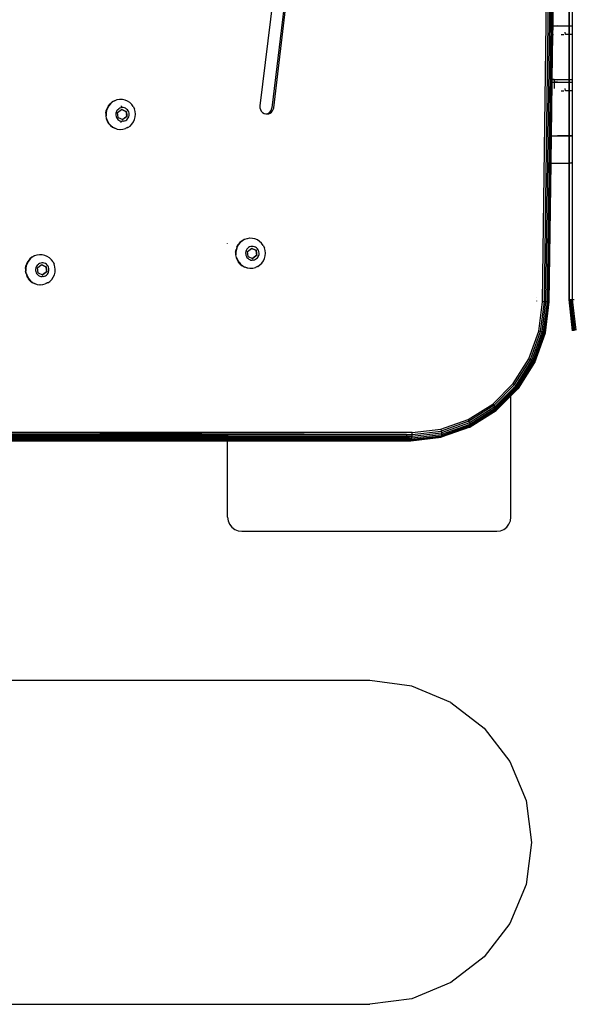
# Model space of a CAD drawing. Units: millimetres. Extents: x -4534 to 323209, y -3372 to 5272.
# Drawn here: x 224 to 419, y 1978 to 2325 of the extents above; entities that cross this region are included whole.
import ezdxf

# ---------------------------------------------------------------- set-up
doc = ezdxf.new("R2010")
doc.units = ezdxf.units.MM
doc.layers.add('Hekwerk', color=7, linetype='Continuous', true_color=0x8a3492)
doc.layers.add('Toestel 2D', color=7, linetype='Continuous', lineweight=20)

# ---------------------------------------------------------------- blocks, each defined once
blk = doc.blocks.new('ST0531')
at = {"layer": 'Hekwerk', "color": 0}
for p, q in [((1902.383, 235.325), (1902.68, 257.417)), ((1902.447, 235.324), (1902.744, 257.416)), ((1902.504, 235.322), (1902.802, 257.416)), ((1902.553, 235.321), (1902.85, 257.415)), ((1902.59, 235.32), (1902.887, 257.415)), ((1902.613, 235.32), (1902.911, 257.414)), ((1893.755, 253.444), (1892.408, 242.244)), ((1894.181, 253.394), (1892.831, 242.172)), ((1892.892, 242.172), (1894.242, 253.394)), ((1902.753, 245.068), (1902.762, 245.721)), ((1903.309, 245.715), (1903.309, 245.068)), ((1903.334, 245.068), (1903.334, 245.712)), ((1903.434, 245.687), (1903.434, 245.068)), ((1902.749, 244.768), (1902.753, 245.058)), ((1902.753, 245.058), (1902.753, 245.068)), ((1902.753, 245.068), (1902.907, 245.068)), ((1902.983, 245.058), (1902.753, 245.058)), ((1902.983, 245.058), (1902.907, 245.068)), ((1902.907, 245.068), (1903.309, 245.068)), ((1903.309, 245.058), (1902.983, 245.058)), ((1903.198, 244.768), (1903.188, 244.845)), ((1903.309, 245.068), (1903.334, 245.068)), ((1903.309, 245.068), (1903.309, 245.058)), ((1903.334, 245.058), (1903.309, 245.058)), ((1903.309, 245.058), (1903.309, 244.768)), ((1903.334, 245.068), (1903.434, 245.068)), ((1903.334, 245.058), (1903.334, 245.068)), ((1903.434, 245.058), (1903.334, 245.058)), ((1903.334, 244.768), (1903.334, 245.058)), ((1903.434, 245.068), (1903.434, 245.058)), ((1903.434, 245.058), (1903.434, 244.768)), ((1902.728, 243.193), (1902.749, 244.768)), ((1902.749, 244.768), (1902.765, 244.768)), ((1903.038, 244.768), (1903.134, 244.768)), ((1903.309, 244.768), (1903.198, 244.768)), ((1903.334, 244.768), (1903.309, 244.768)), ((1903.309, 244.768), (1903.309, 243.178)), ((1903.434, 244.768), (1903.334, 244.768)), ((1903.334, 243.178), (1903.334, 244.768)), ((1903.434, 244.768), (1903.434, 243.178)), ((1902.701, 241.191), (1902.726, 243.07)), ((1902.726, 243.07), (1902.727, 243.081)), ((1902.795, 243.07), (1902.726, 243.07)), ((1902.727, 243.081), (1902.728, 243.168)), ((1902.727, 243.081), (1902.796, 243.081)), ((1902.728, 243.193), (1902.795, 243.193)), ((1902.728, 243.178), (1902.728, 243.193)), ((1902.728, 243.178), (1902.795, 243.178)), ((1902.728, 243.168), (1902.728, 243.178)), ((1902.796, 243.168), (1902.728, 243.168)), ((1902.795, 243.193), (1902.795, 243.178)), ((1902.795, 243.178), (1902.983, 243.178)), ((1902.795, 243.178), (1902.796, 243.168)), ((1902.796, 243.081), (1902.795, 243.07)), ((1902.795, 243.07), (1902.795, 242.858)), ((1902.983, 243.07), (1902.795, 243.07)), ((1902.796, 243.168), (1902.796, 243.081)), ((1902.907, 243.168), (1902.796, 243.168)), ((1902.907, 243.081), (1902.796, 243.081)), ((1902.907, 243.168), (1902.983, 243.178)), ((1903.309, 243.168), (1902.907, 243.168)), ((1902.983, 243.07), (1902.907, 243.081)), ((1902.907, 243.081), (1903.309, 243.081)), ((1902.983, 243.178), (1903.309, 243.178)), ((1903.309, 243.07), (1902.983, 243.07)), ((1903.309, 243.178), (1903.334, 243.178)), ((1903.309, 243.178), (1903.309, 243.168)), ((1903.334, 243.168), (1903.309, 243.168)), ((1903.309, 243.168), (1903.309, 243.081)), ((1903.309, 243.081), (1903.334, 243.081)), ((1903.309, 243.081), (1903.309, 243.07)), ((1903.334, 243.07), (1903.309, 243.07)), ((1903.309, 243.07), (1903.309, 242.781)), ((1903.334, 243.178), (1903.434, 243.178)), ((1903.334, 243.168), (1903.334, 243.178)), ((1903.434, 243.168), (1903.334, 243.168)), ((1903.334, 243.081), (1903.334, 243.168)), ((1903.334, 243.081), (1903.434, 243.081)), ((1903.334, 243.07), (1903.334, 243.081)), ((1903.434, 243.07), (1903.334, 243.07)), ((1903.334, 242.781), (1903.334, 243.07)), ((1903.434, 243.178), (1903.434, 243.168)), ((1903.434, 243.168), (1903.434, 243.081)), ((1903.434, 243.081), (1903.434, 243.07)), ((1903.434, 243.07), (1903.434, 242.781)), ((1903.038, 242.781), (1903.134, 242.781)), ((1903.198, 242.781), (1903.188, 242.858)), ((1903.309, 242.781), (1903.198, 242.781)), ((1903.334, 242.781), (1903.309, 242.781)), ((1903.309, 242.781), (1903.309, 241.191)), ((1903.434, 242.781), (1903.334, 242.781)), ((1903.334, 241.191), (1903.334, 242.781)), ((1903.434, 242.781), (1903.434, 241.191)), ((1887.189, 242.382), (1887.116, 242.321)), ((1887.201, 242.382), (1887.129, 242.321)), ((1887.27, 242.428), (1887.189, 242.382)), ((1887.282, 242.428), (1887.201, 242.382)), ((1887.282, 242.428), (1887.27, 242.428)), ((1887.358, 242.459), (1887.282, 242.428)), ((1887.371, 242.459), (1887.358, 242.459)), ((1887.451, 242.473), (1887.371, 242.459)), ((1887.463, 242.472), (1887.451, 242.473)), ((1887.556, 242.47), (1887.463, 242.472)), ((1887.647, 242.45), (1887.556, 242.47)), ((1887.733, 242.413), (1887.647, 242.45)), ((1887.812, 242.362), (1887.733, 242.413)), ((1886.962, 241.983), (1886.978, 242.077)), ((1886.99, 242.077), (1886.975, 241.983)), ((1887.009, 242.167), (1886.978, 242.077)), ((1887.022, 242.167), (1886.99, 242.077)), ((1887.056, 242.249), (1887.009, 242.167)), ((1887.068, 242.249), (1887.022, 242.167)), ((1887.056, 242.249), (1887.116, 242.321)), ((1887.129, 242.321), (1887.068, 242.249)), ((1887.339, 242.045), (1887.324, 242.004)), ((1887.36, 242.083), (1887.339, 242.045)), ((1887.388, 242.116), (1887.36, 242.083)), ((1887.383, 242.01), (1887.52, 242.117)), ((1887.388, 242.116), (1887.421, 242.143)), ((1887.458, 242.164), (1887.421, 242.143)), ((1887.498, 242.178), (1887.458, 242.164)), ((1887.541, 242.185), (1887.498, 242.178)), ((1887.539, 242.197), (1887.501, 242.247)), ((1887.52, 242.117), (1887.525, 242.12)), ((1887.52, 242.117), (1887.535, 242.111)), ((1887.525, 242.12), (1887.547, 242.111)), ((1887.535, 242.111), (1887.677, 242.049)), ((1887.547, 242.111), (1887.535, 242.111)), ((1887.583, 242.183), (1887.541, 242.185)), ((1887.547, 242.111), (1887.689, 242.049)), ((1887.625, 242.174), (1887.583, 242.183)), ((1887.664, 242.158), (1887.625, 242.174)), ((1887.7, 242.134), (1887.664, 242.158)), ((1887.677, 242.049), (1887.691, 241.939)), ((1887.689, 242.049), (1887.677, 242.049)), ((1887.689, 242.049), (1887.702, 241.939)), ((1887.731, 242.105), (1887.7, 242.134)), ((1887.757, 242.07), (1887.731, 242.105)), ((1887.776, 242.031), (1887.757, 242.07)), ((1887.788, 241.989), (1887.776, 242.031)), ((1887.88, 242.297), (1887.812, 242.362)), ((1887.936, 242.221), (1887.88, 242.297)), ((1887.936, 242.221), (1887.977, 242.136)), ((1888.003, 242.044), (1887.977, 242.136)), ((1888.013, 241.949), (1888.003, 242.044)), ((1892.408, 242.244), (1892.407, 242.179)), ((1892.407, 242.179), (1892.422, 242.115)), ((1892.422, 242.115), (1892.454, 242.059)), ((1892.454, 242.059), (1892.498, 242.012)), ((1892.713, 241.992), (1892.757, 242.026)), ((1892.757, 242.026), (1892.792, 242.068)), ((1892.773, 241.992), (1892.817, 242.026)), ((1892.792, 242.068), (1892.817, 242.118)), ((1892.817, 242.118), (1892.831, 242.172)), ((1892.817, 242.026), (1892.853, 242.068)), ((1892.853, 242.068), (1892.878, 242.118)), ((1892.878, 242.118), (1892.892, 242.172)), ((1886.962, 241.983), (1886.963, 241.888)), ((1886.963, 241.888), (1886.981, 241.795)), ((1886.975, 241.983), (1886.976, 241.888)), ((1886.994, 241.795), (1886.976, 241.888)), ((1886.981, 241.795), (1887.015, 241.706)), ((1886.994, 241.795), (1887.027, 241.706)), ((1887.015, 241.706), (1887.064, 241.625)), ((1887.027, 241.706), (1887.076, 241.625)), ((1887.324, 242.004), (1887.317, 241.961)), ((1887.317, 241.961), (1887.318, 241.918)), ((1887.318, 241.918), (1887.326, 241.875)), ((1887.326, 241.875), (1887.342, 241.834)), ((1887.342, 241.834), (1887.364, 241.797)), ((1887.364, 241.797), (1887.392, 241.765)), ((1887.405, 241.83), (1887.383, 242.01)), ((1887.392, 241.765), (1887.426, 241.738)), ((1887.405, 241.83), (1887.562, 241.762)), ((1887.426, 241.738), (1887.464, 241.718)), ((1887.464, 241.718), (1887.505, 241.705)), ((1887.491, 241.661), (1887.523, 241.703)), ((1887.505, 241.705), (1887.523, 241.703)), ((1887.523, 241.703), (1887.547, 241.7)), ((1887.589, 241.703), (1887.547, 241.7)), ((1887.679, 241.851), (1887.562, 241.762)), ((1887.562, 241.762), (1887.563, 241.764)), ((1887.569, 241.759), (1887.562, 241.762)), ((1887.676, 241.841), (1887.569, 241.759)), ((1887.589, 241.703), (1887.631, 241.713)), ((1887.631, 241.713), (1887.67, 241.73)), ((1887.67, 241.73), (1887.705, 241.755)), ((1887.711, 241.869), (1887.676, 241.841)), ((1887.676, 241.841), (1887.679, 241.851)), ((1887.679, 241.851), (1887.68, 241.854)), ((1887.699, 241.869), (1887.68, 241.854)), ((1887.69, 241.936), (1887.691, 241.939)), ((1887.69, 241.936), (1887.699, 241.869)), ((1887.702, 241.939), (1887.691, 241.939)), ((1887.711, 241.869), (1887.699, 241.869)), ((1887.702, 241.939), (1887.711, 241.869)), ((1887.705, 241.755), (1887.735, 241.785)), ((1887.735, 241.785), (1887.76, 241.821)), ((1887.76, 241.821), (1887.778, 241.86)), ((1887.778, 241.86), (1887.789, 241.902)), ((1887.792, 241.946), (1887.788, 241.989)), ((1887.789, 241.902), (1887.792, 241.946)), ((1887.889, 241.599), (1887.943, 241.676)), ((1887.943, 241.676), (1887.982, 241.763)), ((1887.982, 241.763), (1888.006, 241.855)), ((1888.006, 241.855), (1888.013, 241.949)), ((1892.498, 242.012), (1892.553, 241.978)), ((1892.553, 241.978), (1892.615, 241.961)), ((1892.615, 241.961), (1892.617, 241.961)), ((1892.617, 241.961), (1892.662, 241.969)), ((1892.617, 241.961), (1892.669, 241.959)), ((1892.662, 241.969), (1892.713, 241.992)), ((1892.669, 241.959), (1892.723, 241.969)), ((1892.723, 241.969), (1892.773, 241.992)), ((1887.126, 241.554), (1887.064, 241.625)), ((1887.076, 241.625), (1887.139, 241.554)), ((1887.126, 241.554), (1887.2, 241.496)), ((1887.139, 241.554), (1887.212, 241.496)), ((1887.2, 241.496), (1887.283, 241.452)), ((1887.212, 241.496), (1887.295, 241.452)), ((1887.283, 241.452), (1887.295, 241.452)), ((1887.295, 241.452), (1887.372, 241.423)), ((1887.372, 241.423), (1887.384, 241.423)), ((1887.384, 241.423), (1887.464, 241.412)), ((1887.464, 241.412), (1887.472, 241.412)), ((1887.476, 241.412), (1887.472, 241.412)), ((1887.476, 241.412), (1887.569, 241.417)), ((1887.569, 241.417), (1887.66, 241.44)), ((1887.745, 241.478), (1887.66, 241.44)), ((1887.733, 241.478), (1887.662, 241.446)), ((1887.733, 241.478), (1887.746, 241.488)), ((1887.745, 241.478), (1887.822, 241.532)), ((1887.822, 241.532), (1887.889, 241.599)), ((1902.688, 240.221), (1902.701, 241.181)), ((1902.701, 241.191), (1902.983, 241.191)), ((1902.701, 241.181), (1902.701, 241.191)), ((1902.701, 241.181), (1902.907, 241.181)), ((1902.907, 241.181), (1902.983, 241.191)), ((1903.309, 241.181), (1902.907, 241.181)), ((1902.983, 241.191), (1903.309, 241.191)), ((1903.309, 241.191), (1903.334, 241.191)), ((1903.309, 241.191), (1903.309, 241.181)), ((1903.334, 241.181), (1903.309, 241.181)), ((1903.309, 241.181), (1903.309, 240.227)), ((1903.334, 241.191), (1903.434, 241.191)), ((1903.334, 241.181), (1903.334, 241.191)), ((1903.434, 241.181), (1903.334, 241.181)), ((1903.334, 240.23), (1903.334, 241.181)), ((1903.434, 241.191), (1903.434, 241.181)), ((1903.434, 241.181), (1903.434, 240.255)), ((1902.622, 235.319), (1902.688, 240.221)), ((1902.688, 240.221), (1903.265, 240.221)), ((1903.265, 240.221), (1903.309, 240.227)), ((1903.309, 240.227), (1903.334, 240.23)), ((1903.309, 240.227), (1903.309, 235.411)), ((1903.334, 240.23), (1903.394, 240.238)), ((1903.334, 235.411), (1903.334, 240.23)), ((1903.394, 240.238), (1903.434, 240.255)), ((1903.434, 240.255), (1903.434, 235.411)), ((1891.855, 237.524), (1891.774, 237.478)), ((1891.867, 237.524), (1891.786, 237.478)), ((1891.867, 237.524), (1891.855, 237.524)), ((1891.943, 237.555), (1891.867, 237.524)), ((1891.956, 237.555), (1891.943, 237.555)), ((1892.036, 237.569), (1891.956, 237.555)), ((1892.048, 237.568), (1892.036, 237.569)), ((1892.141, 237.566), (1892.048, 237.568)), ((1892.232, 237.546), (1892.141, 237.566)), ((1892.318, 237.509), (1892.232, 237.546)), ((1892.397, 237.458), (1892.318, 237.509)), ((1891.265, 237.376), (1891.265, 237.38)), ((1891.547, 237.079), (1891.563, 237.173)), ((1891.575, 237.173), (1891.56, 237.079)), ((1891.594, 237.263), (1891.563, 237.173)), ((1891.607, 237.263), (1891.575, 237.173)), ((1891.594, 237.263), (1891.641, 237.345)), ((1891.653, 237.345), (1891.607, 237.263)), ((1891.702, 237.418), (1891.641, 237.345)), ((1891.714, 237.418), (1891.653, 237.345)), ((1891.774, 237.478), (1891.702, 237.418)), ((1891.786, 237.478), (1891.714, 237.418)), ((1891.945, 237.179), (1891.924, 237.141)), ((1891.973, 237.212), (1891.945, 237.179)), ((1891.968, 237.106), (1892.105, 237.213)), ((1891.973, 237.212), (1892.006, 237.239)), ((1892.043, 237.261), (1892.006, 237.239)), ((1892.084, 237.274), (1892.043, 237.261)), ((1892.088, 237.275), (1892.082, 237.28)), ((1892.088, 237.275), (1892.084, 237.274)), ((1892.126, 237.281), (1892.088, 237.275)), ((1892.105, 237.213), (1892.11, 237.216)), ((1892.105, 237.213), (1892.12, 237.207)), ((1892.11, 237.216), (1892.132, 237.207)), ((1892.12, 237.207), (1892.262, 237.145)), ((1892.132, 237.207), (1892.12, 237.207)), ((1892.168, 237.28), (1892.126, 237.281)), ((1892.132, 237.207), (1892.274, 237.145)), ((1892.21, 237.27), (1892.168, 237.28)), ((1892.249, 237.254), (1892.21, 237.27)), ((1892.285, 237.23), (1892.249, 237.254)), ((1892.316, 237.201), (1892.285, 237.23)), ((1892.342, 237.166), (1892.316, 237.201)), ((1892.361, 237.127), (1892.342, 237.166)), ((1892.465, 237.393), (1892.397, 237.458)), ((1892.521, 237.317), (1892.465, 237.393)), ((1892.521, 237.317), (1892.562, 237.232)), ((1892.588, 237.14), (1892.562, 237.232)), ((1884.285, 236.837), (1884.224, 236.765)), ((1884.297, 236.837), (1884.237, 236.765)), ((1884.357, 236.897), (1884.285, 236.837)), ((1884.369, 236.897), (1884.297, 236.837)), ((1884.438, 236.944), (1884.357, 236.897)), ((1884.451, 236.944), (1884.369, 236.897)), ((1884.451, 236.944), (1884.438, 236.944)), ((1884.527, 236.974), (1884.451, 236.944)), ((1884.539, 236.974), (1884.527, 236.974)), ((1884.619, 236.988), (1884.539, 236.974)), ((1884.631, 236.988), (1884.619, 236.988)), ((1884.724, 236.985), (1884.631, 236.988)), ((1884.815, 236.965), (1884.724, 236.985)), ((1884.901, 236.929), (1884.815, 236.965)), ((1884.98, 236.878), (1884.901, 236.929)), ((1885.048, 236.813), (1884.98, 236.878)), ((1885.104, 236.736), (1885.048, 236.813)), ((1891.547, 237.079), (1891.549, 236.984)), ((1891.549, 236.984), (1891.566, 236.891)), ((1891.56, 237.079), (1891.561, 236.984)), ((1891.579, 236.891), (1891.561, 236.984)), ((1891.566, 236.891), (1891.6, 236.802)), ((1891.579, 236.891), (1891.613, 236.802)), ((1891.6, 236.802), (1891.65, 236.72)), ((1891.613, 236.802), (1891.661, 236.721)), ((1891.91, 237.1), (1891.902, 237.057)), ((1891.902, 237.057), (1891.903, 237.014)), ((1891.903, 237.014), (1891.911, 236.971)), ((1891.924, 237.141), (1891.91, 237.1)), ((1891.911, 236.971), (1891.927, 236.93)), ((1891.927, 236.93), (1891.949, 236.893)), ((1891.949, 236.893), (1891.977, 236.861)), ((1891.99, 236.926), (1891.968, 237.106)), ((1891.977, 236.861), (1892.011, 236.834)), ((1891.99, 236.926), (1892.146, 236.858)), ((1892.011, 236.834), (1892.049, 236.814)), ((1892.049, 236.814), (1892.09, 236.801)), ((1892.09, 236.801), (1892.132, 236.796)), ((1892.261, 236.947), (1892.146, 236.858)), ((1892.154, 236.855), (1892.146, 236.858)), ((1892.262, 236.938), (1892.154, 236.855)), ((1892.174, 236.799), (1892.216, 236.809)), ((1892.216, 236.809), (1892.255, 236.826)), ((1892.255, 236.826), (1892.29, 236.851)), ((1892.284, 236.965), (1892.261, 236.947)), ((1892.262, 236.938), (1892.261, 236.947)), ((1892.262, 237.145), (1892.275, 237.035)), ((1892.274, 237.145), (1892.262, 237.145)), ((1892.296, 236.965), (1892.262, 236.938)), ((1892.274, 237.145), (1892.287, 237.035)), ((1892.275, 237.035), (1892.284, 236.965)), ((1892.287, 237.035), (1892.275, 237.035)), ((1892.296, 236.965), (1892.284, 236.965)), ((1892.287, 237.035), (1892.296, 236.965)), ((1892.29, 236.851), (1892.32, 236.881)), ((1892.32, 236.881), (1892.345, 236.917)), ((1892.345, 236.917), (1892.363, 236.956)), ((1892.373, 237.085), (1892.361, 237.127)), ((1892.363, 236.956), (1892.374, 236.998)), ((1892.377, 237.042), (1892.373, 237.085)), ((1892.374, 236.998), (1892.377, 237.042)), ((1892.528, 236.772), (1892.567, 236.859)), ((1892.567, 236.859), (1892.591, 236.951)), ((1892.598, 237.046), (1892.588, 237.14)), ((1892.591, 236.951), (1892.598, 237.046)), ((1884.13, 236.499), (1884.146, 236.593)), ((1884.13, 236.499), (1884.132, 236.404)), ((1884.158, 236.593), (1884.143, 236.499)), ((1884.143, 236.499), (1884.144, 236.404)), ((1884.178, 236.682), (1884.146, 236.593)), ((1884.19, 236.682), (1884.158, 236.593)), ((1884.178, 236.682), (1884.224, 236.765)), ((1884.237, 236.765), (1884.19, 236.682)), ((1884.493, 236.52), (1884.486, 236.477)), ((1884.486, 236.477), (1884.486, 236.433)), ((1884.507, 236.561), (1884.493, 236.52)), ((1884.528, 236.598), (1884.507, 236.561)), ((1884.556, 236.631), (1884.528, 236.598)), ((1884.551, 236.526), (1884.689, 236.632)), ((1884.573, 236.345), (1884.551, 236.526)), ((1884.556, 236.631), (1884.589, 236.659)), ((1884.626, 236.68), (1884.589, 236.659)), ((1884.667, 236.694), (1884.626, 236.68)), ((1884.709, 236.701), (1884.667, 236.694)), ((1884.689, 236.632), (1884.693, 236.636)), ((1884.689, 236.632), (1884.703, 236.626)), ((1884.693, 236.636), (1884.715, 236.626)), ((1884.703, 236.626), (1884.845, 236.565)), ((1884.715, 236.626), (1884.703, 236.626)), ((1884.751, 236.699), (1884.709, 236.701)), ((1884.715, 236.626), (1884.857, 236.565)), ((1884.793, 236.69), (1884.751, 236.699)), ((1884.832, 236.673), (1884.793, 236.69)), ((1884.868, 236.65), (1884.832, 236.673)), ((1884.845, 236.565), (1884.858, 236.455)), ((1884.857, 236.565), (1884.845, 236.565)), ((1884.857, 236.565), (1884.871, 236.455)), ((1884.858, 236.455), (1884.867, 236.384)), ((1884.871, 236.455), (1884.858, 236.455)), ((1884.899, 236.62), (1884.868, 236.65)), ((1884.871, 236.455), (1884.879, 236.384)), ((1884.925, 236.585), (1884.899, 236.62)), ((1884.944, 236.547), (1884.925, 236.585)), ((1884.956, 236.505), (1884.944, 236.547)), ((1884.96, 236.461), (1884.956, 236.505)), ((1884.957, 236.418), (1884.96, 236.461)), ((1885.104, 236.736), (1885.145, 236.651)), ((1885.171, 236.56), (1885.145, 236.651)), ((1885.181, 236.465), (1885.171, 236.56)), ((1885.174, 236.37), (1885.181, 236.465)), ((1891.711, 236.65), (1891.65, 236.72)), ((1891.661, 236.721), (1891.724, 236.65)), ((1891.689, 236.72), (1891.684, 236.731)), ((1891.736, 236.658), (1891.689, 236.72)), ((1891.711, 236.65), (1891.785, 236.592)), ((1891.724, 236.65), (1891.797, 236.592)), ((1891.785, 236.592), (1891.797, 236.592)), ((1891.797, 236.592), (1891.827, 236.576)), ((1891.841, 236.565), (1891.827, 236.576)), ((1891.873, 236.551), (1891.841, 236.565)), ((1891.841, 236.565), (1891.868, 236.548)), ((1891.868, 236.548), (1891.873, 236.551)), ((1891.873, 236.551), (1891.88, 236.548)), ((1891.88, 236.548), (1891.887, 236.546)), ((1891.941, 236.522), (1891.887, 236.546)), ((1891.948, 236.522), (1891.941, 236.522)), ((1891.948, 236.522), (1891.954, 236.522)), ((1891.952, 236.521), (1891.948, 236.522)), ((1891.957, 236.52), (1891.952, 236.521)), ((1891.957, 236.52), (1891.969, 236.52)), ((1891.969, 236.52), (1892.049, 236.508)), ((1892.055, 236.509), (1892.049, 236.508)), ((1892.055, 236.509), (1892.061, 236.508)), ((1892.061, 236.508), (1892.154, 236.514)), ((1892.174, 236.799), (1892.132, 236.796)), ((1892.154, 236.514), (1892.245, 236.536)), ((1892.33, 236.574), (1892.245, 236.536)), ((1892.318, 236.574), (1892.247, 236.542)), ((1892.318, 236.574), (1892.331, 236.584)), ((1892.33, 236.574), (1892.407, 236.628)), ((1892.407, 236.628), (1892.474, 236.695)), ((1892.474, 236.695), (1892.528, 236.772)), ((1884.15, 236.31), (1884.132, 236.404)), ((1884.162, 236.31), (1884.144, 236.404)), ((1884.15, 236.31), (1884.183, 236.222)), ((1884.162, 236.31), (1884.196, 236.222)), ((1884.183, 236.222), (1884.232, 236.141)), ((1884.196, 236.222), (1884.245, 236.141)), ((1884.294, 236.07), (1884.232, 236.141)), ((1884.245, 236.141), (1884.307, 236.07)), ((1884.486, 236.433), (1884.494, 236.391)), ((1884.494, 236.391), (1884.51, 236.35)), ((1884.51, 236.35), (1884.532, 236.313)), ((1884.532, 236.313), (1884.561, 236.281)), ((1884.561, 236.281), (1884.594, 236.254)), ((1884.573, 236.345), (1884.729, 236.278)), ((1884.594, 236.254), (1884.632, 236.234)), ((1884.632, 236.234), (1884.673, 236.221)), ((1884.673, 236.221), (1884.715, 236.216)), ((1884.758, 236.218), (1884.715, 236.216)), ((1884.867, 236.384), (1884.729, 236.278)), ((1884.737, 236.274), (1884.729, 236.278)), ((1884.879, 236.384), (1884.737, 236.274)), ((1884.758, 236.218), (1884.799, 236.228)), ((1884.799, 236.228), (1884.838, 236.246)), ((1884.838, 236.246), (1884.873, 236.271)), ((1884.879, 236.384), (1884.867, 236.384)), ((1884.873, 236.271), (1884.904, 236.301)), ((1884.904, 236.301), (1884.928, 236.337)), ((1884.928, 236.337), (1884.946, 236.376)), ((1884.946, 236.376), (1884.957, 236.418)), ((1884.991, 236.048), (1885.057, 236.114)), ((1885.057, 236.114), (1885.111, 236.192)), ((1885.111, 236.192), (1885.15, 236.278)), ((1885.15, 236.278), (1885.174, 236.37)), ((1884.294, 236.07), (1884.368, 236.011)), ((1884.307, 236.07), (1884.38, 236.011)), ((1884.368, 236.011), (1884.451, 235.967)), ((1884.38, 236.011), (1884.463, 235.967)), ((1884.451, 235.967), (1884.463, 235.967)), ((1884.463, 235.967), (1884.54, 235.939)), ((1884.54, 235.939), (1884.552, 235.939)), ((1884.552, 235.939), (1884.632, 235.928)), ((1884.632, 235.928), (1884.641, 235.928)), ((1884.645, 235.928), (1884.641, 235.928)), ((1884.645, 235.928), (1884.738, 235.933)), ((1884.738, 235.933), (1884.828, 235.956)), ((1884.913, 235.994), (1884.828, 235.956)), ((1884.901, 235.994), (1884.83, 235.962)), ((1884.901, 235.994), (1884.914, 236.003)), ((1884.913, 235.994), (1884.991, 236.048)), ((1902.182, 235.463), (1902.182, 235.47)), ((1903.309, 235.411), (1903.434, 234.298)), ((1903.309, 235.411), (1903.334, 235.411)), ((1903.459, 234.298), (1903.334, 235.411)), ((1903.334, 235.411), (1903.348, 235.411)), ((1903.348, 235.411), (1903.473, 234.301)), ((1903.348, 235.411), (1903.383, 235.411)), ((1903.383, 235.411), (1903.434, 235.411)), ((1903.383, 235.411), (1903.507, 234.307)), ((1903.434, 235.411), (1903.499, 235.411)), ((1903.434, 235.411), (1903.557, 234.318)), ((1902.181, 235.353), (1902.181, 235.365)), ((1902.252, 234.293), (1902.383, 235.325)), ((1902.314, 234.277), (1902.447, 235.324)), ((1902.37, 234.262), (1902.504, 235.322)), ((1902.447, 235.324), (1902.383, 235.325)), ((1902.416, 234.249), (1902.553, 235.321)), ((1902.504, 235.322), (1902.447, 235.324)), ((1902.452, 234.237), (1902.59, 235.32)), ((1902.474, 234.229), (1902.613, 235.32)), ((1902.483, 234.224), (1902.622, 235.319)), ((1902.553, 235.321), (1902.504, 235.322)), ((1902.59, 235.32), (1902.553, 235.321)), ((1902.613, 235.32), (1902.59, 235.32)), ((1902.622, 235.319), (1902.613, 235.32)), ((1901.901, 233.316), (1902.252, 234.293)), ((1901.958, 233.287), (1902.314, 234.277)), ((1902.01, 233.258), (1902.37, 234.262)), ((1902.052, 233.233), (1902.416, 234.249)), ((1902.084, 233.212), (1902.452, 234.237)), ((1902.476, 234.222), (1902.104, 233.196)), ((1902.111, 233.186), (1902.483, 234.224)), ((1902.314, 234.277), (1902.252, 234.293)), ((1902.37, 234.262), (1902.314, 234.277)), ((1902.416, 234.249), (1902.37, 234.262)), ((1902.452, 234.237), (1902.416, 234.249)), ((1902.474, 234.229), (1902.452, 234.237)), ((1902.472, 234.222), (1902.476, 234.222)), ((1902.476, 234.222), (1902.474, 234.229)), ((1902.477, 234.227), (1902.474, 234.229)), ((1902.477, 234.227), (1902.476, 234.222)), ((1902.483, 234.224), (1902.476, 234.222)), ((1902.483, 234.224), (1902.477, 234.227)), ((1901.349, 232.442), (1901.901, 233.316)), ((1901.399, 232.4), (1901.958, 233.287)), ((1901.442, 232.36), (1902.01, 233.258)), ((1901.479, 232.323), (1902.052, 233.233)), ((1901.505, 232.294), (1902.084, 233.212)), ((1901.52, 232.271), (1902.096, 233.183)), ((1902.104, 233.183), (1901.523, 232.263)), ((1901.901, 233.316), (1901.958, 233.287)), ((1901.958, 233.287), (1902.01, 233.258)), ((1902.01, 233.258), (1902.052, 233.233)), ((1902.052, 233.233), (1902.084, 233.212)), ((1902.084, 233.212), (1902.104, 233.196)), ((1902.096, 233.183), (1902.104, 233.196)), ((1902.096, 233.183), (1902.104, 233.183)), ((1902.104, 233.196), (1902.107, 233.192)), ((1902.107, 233.192), (1902.104, 233.183)), ((1902.104, 233.183), (1902.111, 233.186)), ((1902.107, 233.192), (1902.111, 233.186)), ((1900.623, 231.713), (1901.349, 232.442)), ((1901.399, 232.4), (1900.661, 231.661)), ((1901.366, 232.283), (1901.265, 232.182)), ((1901.349, 232.442), (1901.399, 232.4)), ((1901.398, 232.316), (1901.366, 232.283)), ((1901.374, 232.278), (1901.366, 232.283)), ((1901.374, 232.278), (1901.398, 232.316)), ((1901.442, 232.36), (1901.398, 232.316)), ((1901.399, 232.4), (1901.442, 232.36)), ((1901.412, 232.259), (1901.463, 232.34)), ((1901.479, 232.323), (1901.412, 232.259)), ((1901.435, 232.253), (1901.479, 232.323)), ((1901.442, 232.36), (1901.463, 232.34)), ((1901.463, 232.34), (1901.479, 232.323)), ((1901.505, 232.294), (1901.463, 232.253)), ((1901.479, 232.323), (1901.505, 232.294)), ((1901.505, 232.294), (1901.52, 232.271)), ((1901.265, 232.182), (1900.695, 231.611)), ((1900.7, 231.602), (1901.265, 232.168)), ((1900.722, 231.567), (1901.265, 232.112)), ((1900.732, 231.547), (1901.265, 232.082)), ((1901.265, 232.054), (1900.741, 231.529)), ((1901.265, 232.015), (1900.752, 231.501)), ((1901.265, 232.001), (1900.752, 231.486)), ((1901.265, 232.001), (1900.752, 231.483)), ((1901.265, 232.168), (1901.374, 232.278)), ((1901.265, 232.112), (1901.412, 232.259)), ((1901.516, 232.253), (1901.265, 232.001)), ((1901.265, 232.082), (1901.435, 232.253)), ((1901.501, 232.253), (1901.265, 232.015)), ((1901.463, 232.253), (1901.265, 232.054)), ((1901.265, 232.168), (1901.265, 232.182)), ((1901.265, 232.112), (1901.265, 232.168)), ((1901.265, 232.082), (1901.265, 232.112)), ((1901.265, 232.054), (1901.265, 232.082)), ((1901.265, 232.001), (1901.265, 232.015)), ((1901.265, 227.721), (1901.265, 232.001)), ((1901.412, 232.259), (1901.374, 232.278)), ((1901.435, 232.253), (1901.412, 232.259)), ((1901.435, 232.253), (1901.463, 232.253)), ((1901.52, 232.271), (1901.501, 232.253)), ((1901.501, 232.253), (1901.516, 232.253)), ((1901.516, 232.253), (1901.524, 232.257)), ((1901.52, 232.271), (1901.523, 232.263)), ((1901.523, 232.263), (1901.524, 232.257)), ((1899.756, 231.166), (1900.623, 231.713)), ((1900.661, 231.661), (1899.783, 231.105)), ((1900.695, 231.611), (1899.805, 231.048)), ((1900.623, 231.713), (1900.661, 231.661)), ((1900.661, 231.661), (1900.695, 231.611)), ((1900.695, 231.611), (1900.7, 231.602)), ((1900.7, 231.602), (1900.722, 231.567)), ((1900.722, 231.567), (1899.822, 230.997)), ((1900.741, 231.529), (1899.832, 230.954)), ((1900.743, 231.477), (1899.832, 230.902)), ((1900.752, 231.501), (1899.836, 230.922)), ((1900.722, 231.567), (1900.732, 231.547)), ((1900.732, 231.547), (1900.741, 231.529)), ((1900.741, 231.529), (1900.752, 231.501)), ((1900.743, 231.477), (1900.752, 231.483)), ((1900.752, 231.501), (1900.752, 231.486)), ((1900.752, 231.486), (1900.752, 231.483)), ((1898.794, 230.826), (1899.756, 231.166)), ((1899.783, 231.105), (1898.807, 230.761)), ((1899.813, 230.895), (1898.809, 230.541)), ((1899.805, 231.048), (1898.816, 230.699)), ((1899.76, 230.895), (1898.817, 230.562)), ((1899.822, 230.997), (1898.821, 230.644)), ((1899.832, 230.954), (1898.821, 230.597)), ((1899.756, 231.166), (1899.783, 231.105)), ((1899.836, 230.922), (1899.76, 230.895)), ((1899.76, 230.895), (1899.813, 230.895)), ((1899.783, 231.105), (1899.805, 231.048)), ((1899.805, 231.048), (1899.822, 230.997)), ((1899.813, 230.895), (1899.822, 230.895)), ((1899.822, 230.997), (1899.832, 230.954)), ((1899.822, 230.895), (1899.832, 230.902)), ((1899.832, 230.954), (1899.836, 230.922)), ((1899.836, 230.922), (1899.832, 230.902)), ((1866.84, 230.644), (1891.265, 230.644)), ((1891.265, 230.633), (1869.538, 230.634)), ((1873.051, 230.581), (1891.265, 230.582)), ((1891.265, 230.561), (1875.368, 230.562)), ((1875.368, 230.562), (1884.409, 230.546)), ((1897.781, 230.711), (1880.875, 230.711)), ((1880.875, 230.711), (1897.58, 230.645)), ((1884.409, 230.546), (1881.069, 230.543)), ((1881.069, 230.543), (1885.027, 230.538)), ((1881.207, 230.608), (1891.265, 230.623)), ((1883.721, 230.604), (1884.777, 230.606)), ((1891.265, 230.554), (1884.409, 230.546)), ((1884.409, 230.546), (1887.062, 230.542)), ((1891.265, 230.623), (1884.777, 230.606)), ((1884.777, 230.606), (1891.265, 230.594)), ((1887.062, 230.542), (1885.027, 230.538)), ((1891.265, 230.55), (1887.062, 230.542)), ((1887.062, 230.542), (1891.265, 230.535)), ((1891.265, 230.633), (1891.265, 230.644)), ((1891.265, 230.644), (1895.939, 230.644)), ((1897.581, 230.633), (1891.265, 230.633)), ((1891.265, 230.623), (1891.265, 230.633)), ((1897.581, 230.633), (1891.265, 230.623)), ((1891.265, 230.623), (1891.265, 230.594)), ((1891.265, 230.594), (1897.585, 230.583)), ((1891.265, 230.582), (1891.265, 230.594)), ((1891.265, 230.582), (1897.585, 230.583)), ((1891.265, 230.561), (1891.265, 230.582)), ((1897.587, 230.561), (1891.265, 230.561)), ((1897.587, 230.561), (1891.265, 230.554)), ((1897.587, 230.561), (1891.265, 230.55)), ((1891.265, 230.554), (1891.265, 230.561)), ((1891.265, 230.55), (1891.265, 230.554)), ((1891.265, 230.535), (1891.265, 230.55)), ((1895.939, 230.644), (1897.58, 230.645)), ((1897.581, 230.633), (1895.939, 230.644)), ((1897.58, 230.645), (1897.581, 230.633)), ((1897.58, 230.645), (1897.677, 230.644)), ((1897.581, 230.633), (1897.677, 230.644)), ((1897.581, 230.633), (1897.585, 230.583)), ((1897.585, 230.583), (1897.587, 230.561)), ((1897.585, 230.583), (1897.775, 230.582)), ((1897.587, 230.561), (1897.775, 230.582)), ((1897.587, 230.561), (1897.593, 230.524)), ((1897.677, 230.644), (1897.78, 230.644)), ((1897.747, 230.441), (1898.817, 230.562)), ((1897.758, 230.476), (1898.821, 230.597)), ((1897.768, 230.524), (1898.821, 230.644)), ((1897.768, 230.524), (1897.775, 230.582)), ((1897.775, 230.582), (1898.816, 230.699)), ((1897.775, 230.582), (1897.78, 230.644)), ((1897.78, 230.644), (1898.807, 230.761)), ((1897.78, 230.644), (1897.781, 230.711)), ((1897.781, 230.711), (1898.794, 230.826)), ((1898.794, 230.826), (1898.807, 230.761)), ((1898.807, 230.761), (1898.816, 230.699)), ((1898.817, 230.562), (1898.809, 230.541)), ((1898.816, 230.699), (1898.821, 230.644)), ((1898.821, 230.597), (1898.817, 230.562)), ((1898.821, 230.644), (1898.821, 230.597)), ((1865.134, 230.525), (1897.602, 230.477)), ((1885.027, 230.538), (1877.502, 230.525)), ((1877.502, 230.525), (1891.265, 230.524)), ((1880.779, 230.488), (1891.265, 230.481)), ((1891.265, 230.449), (1880.779, 230.446)), ((1880.779, 230.446), (1891.265, 230.443)), ((1891.265, 230.425), (1880.779, 230.42)), ((1880.779, 230.42), (1891.265, 230.421)), ((1880.779, 230.415), (1891.265, 230.421)), ((1891.265, 230.411), (1880.779, 230.415)), ((1880.83, 230.431), (1891.265, 230.437)), ((1891.265, 230.425), (1880.83, 230.431)), ((1880.852, 230.464), (1891.265, 230.472)), ((1891.265, 230.456), (1880.852, 230.464)), ((1885.027, 230.538), (1891.265, 230.535)), ((1891.265, 230.535), (1897.593, 230.524)), ((1891.265, 230.524), (1891.265, 230.535)), ((1891.265, 230.524), (1897.593, 230.524)), ((1891.265, 230.481), (1897.602, 230.477)), ((1891.265, 230.472), (1891.265, 230.481)), ((1891.265, 230.472), (1897.602, 230.477)), ((1891.265, 230.456), (1891.265, 230.472)), ((1897.609, 230.451), (1891.265, 230.456)), ((1891.265, 230.449), (1891.265, 230.456)), ((1897.609, 230.451), (1891.265, 230.449)), ((1891.265, 230.443), (1891.265, 230.449)), ((1891.265, 230.443), (1897.614, 230.441)), ((1891.265, 230.437), (1891.265, 230.443)), ((1891.265, 230.437), (1897.614, 230.441)), ((1891.265, 230.425), (1891.265, 230.437)), ((1897.624, 230.421), (1891.265, 230.425)), ((1891.265, 230.421), (1891.265, 230.425)), ((1891.265, 230.421), (1897.624, 230.421)), ((1891.265, 230.411), (1891.265, 230.421)), ((1891.265, 227.721), (1891.265, 230.411)), ((1891.265, 230.411), (1897.639, 230.411)), ((1897.593, 230.524), (1897.768, 230.524)), ((1897.602, 230.477), (1897.609, 230.451)), ((1897.602, 230.477), (1897.758, 230.476)), ((1897.609, 230.451), (1897.756, 230.468)), ((1897.609, 230.451), (1897.614, 230.441)), ((1897.614, 230.441), (1897.624, 230.421)), ((1897.614, 230.441), (1897.747, 230.441)), ((1897.624, 230.421), (1897.628, 230.418)), ((1897.628, 230.418), (1897.743, 230.435)), ((1897.628, 230.418), (1897.639, 230.411)), ((1897.628, 230.418), (1897.706, 230.418)), ((1897.639, 230.411), (1897.706, 230.418)), ((1897.639, 230.411), (1897.72, 230.411)), ((1897.706, 230.418), (1897.736, 230.422)), ((1897.706, 230.418), (1897.734, 230.418)), ((1898.798, 230.533), (1897.72, 230.411)), ((1897.72, 230.411), (1897.734, 230.418)), ((1897.734, 230.418), (1898.809, 230.541)), ((1897.734, 230.418), (1897.736, 230.422)), ((1897.736, 230.422), (1897.743, 230.435)), ((1897.743, 230.435), (1897.747, 230.441)), ((1897.747, 230.441), (1897.756, 230.468)), ((1897.756, 230.468), (1897.758, 230.476)), ((1897.758, 230.476), (1897.768, 230.524)), ((1898.809, 230.541), (1898.798, 230.533)), ((1891.265, 227.721), (1891.282, 227.592)), ((1891.282, 227.592), (1891.332, 227.471)), ((1891.332, 227.471), (1891.411, 227.367)), ((1901.118, 227.367), (1901.198, 227.471)), ((1901.198, 227.471), (1901.248, 227.592)), ((1901.248, 227.592), (1901.265, 227.721)), ((1891.411, 227.367), (1891.515, 227.288)), ((1891.515, 227.288), (1891.635, 227.238)), ((1891.635, 227.238), (1891.765, 227.221)), ((1891.765, 227.221), (1900.765, 227.221)), ((1900.765, 227.221), (1900.894, 227.238)), ((1900.894, 227.238), (1901.015, 227.288)), ((1901.015, 227.288), (1901.118, 227.367)), ((1896.287, 221.946), (1847.575, 221.946)), ((1897.765, 221.751), (1896.287, 221.946)), ((1899.142, 221.18), (1897.765, 221.751)), ((1899.142, 221.18), (1900.325, 220.272)), ((1900.325, 220.272), (1901.233, 219.089)), ((1901.233, 219.089), (1901.803, 217.71)), ((1901.803, 217.71), (1901.998, 216.231)), ((1901.998, 216.231), (1901.803, 214.752)), ((1901.803, 214.752), (1901.233, 213.374)), ((1901.233, 213.374), (1900.325, 212.19)), ((1900.325, 212.19), (1899.142, 211.282)), ((1899.142, 211.282), (1897.765, 210.711)), ((1691.36, 210.516), (1896.287, 210.516)), ((1897.765, 210.711), (1896.287, 210.516))]:
    blk.add_line(p, q, dxfattribs=at)
blk = doc.blocks.new('VPL-02-ST0531')
at = {"layer": 'Toestel 2D', "color": 0, "xscale": 10, "yscale": 10, "zscale": 10}
blk.add_blockref('ST0531', (-18615.55, -127.41), dxfattribs=at)

msp = doc.modelspace()

# ---------------------------------------------------------------- block references
msp.add_blockref('VPL-02-ST0531', (0, 0))

doc.saveas('drawing.dxf')
